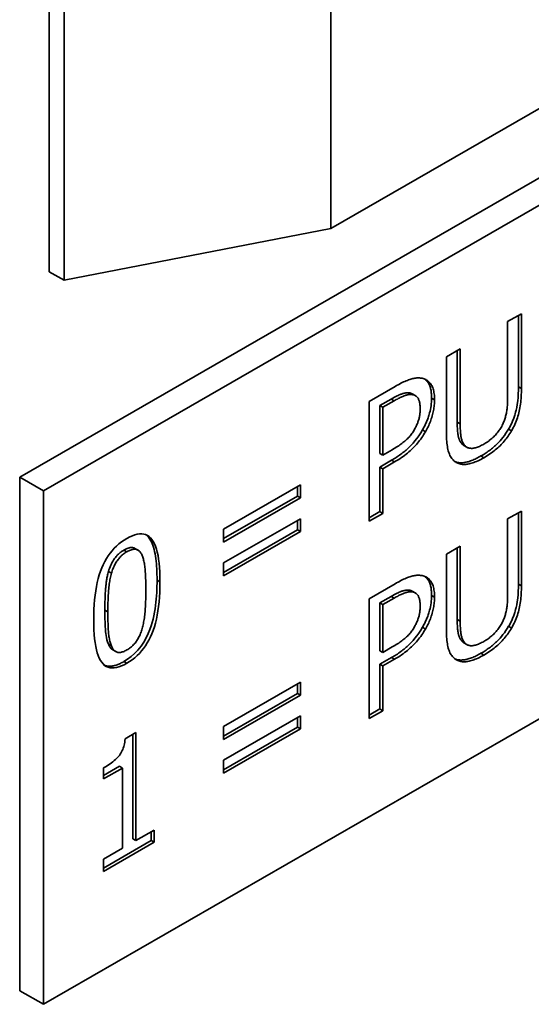
# Paper-space layout 'Sheet_1' of a CAD drawing. Extents: x 12 to 829, y 13 to 581.
# Drawn here: x 569 to 570, y 173 to 175 of the extents above; entities that cross this region are included whole.
import ezdxf

# ---------------------------------------------------------------- set-up
doc = ezdxf.new("R2010")
doc.units = 0
doc.layers.add('Visible Edges(OMA)', color=7, linetype='Continuous', lineweight=35)
doc.layers.add('Visible Tangent Edges(OMA)', color=7, linetype='Continuous', lineweight=35)

psp = doc.layouts.new('Sheet_1')

# ---------------------------------------------------------------- linework, layer by layer
at = {"layer": 'Visible Edges(OMA)'}
for p, q in [((568.9878, 174.2568), (568.9878, 178.1811)), ((569.0232, 178.1607), (569.0232, 174.2365)), ((569.6596, 174.3596), (569.6596, 177.7933)), ((571.2969, 175.3025), (569.6596, 174.3596)), ((568.9171, 173.7665), (571.4581, 175.2298)), ((568.9737, 173.7339), (571.5216, 175.2011)), ((572.5092, 174.5435), (568.9737, 172.5076)), ((569.6596, 174.3596), (569.0232, 174.2365)), ((568.9878, 174.2568), (569.0232, 174.2365)), ((570.0819, 174.1376), (570.1148, 174.1565)), ((570.1078, 174.1524), (570.1078, 173.982)), ((570.1148, 174.1565), (570.1148, 173.978)), ((570.0819, 173.9581), (570.0819, 174.1376)), ((569.9357, 174.0534), (569.9686, 174.0723)), ((569.9686, 174.0723), (569.9686, 173.8938)), ((569.9357, 173.8748), (569.9357, 174.0534)), ((569.9616, 174.0683), (569.9616, 173.8978)), ((569.751, 173.947), (569.8132, 173.9828)), ((569.8041, 173.9528), (569.7768, 173.9371)), ((569.8543, 173.9651), (569.8614, 173.961)), ((569.751, 173.6609), (569.751, 173.947)), ((569.7768, 173.9371), (569.7768, 173.823)), ((569.7768, 173.9371), (569.7839, 173.933)), ((569.8112, 173.9487), (569.7839, 173.933)), ((569.7839, 173.933), (569.7839, 173.8189)), ((570.0841, 173.8812), (570.0912, 173.8772)), ((569.9775, 173.8418), (569.9845, 173.8377)), ((569.7768, 173.823), (569.7839, 173.8189)), ((569.7839, 173.8189), (569.8064, 173.8319)), ((569.8047, 173.8066), (569.7768, 173.7905)), ((569.7768, 173.7905), (569.7768, 173.6839)), ((569.7768, 173.7905), (569.7839, 173.7865)), ((569.8118, 173.8025), (569.7839, 173.7865)), ((569.9588, 173.8016), (569.9594, 173.8013)), ((568.9171, 173.7665), (568.9737, 173.7339)), ((568.9171, 172.5401), (568.9171, 173.7665)), ((569.7839, 173.7865), (569.7839, 173.6798)), ((569.4039, 173.6421), (569.5876, 173.7478)), ((569.5805, 173.7438), (569.5805, 173.7211)), ((569.5876, 173.7478), (569.5876, 173.717)), ((568.9737, 172.5076), (568.9737, 173.7339)), ((569.5805, 173.7211), (569.4039, 173.6194)), ((569.5876, 173.717), (569.4039, 173.6112)), ((569.5805, 173.7211), (569.5876, 173.717)), ((569.7768, 173.6839), (569.751, 173.669)), ((569.7839, 173.6798), (569.751, 173.6609)), ((569.7768, 173.6839), (569.7839, 173.6798)), ((570.0819, 173.6665), (570.1148, 173.6854)), ((570.1078, 173.6813), (570.1078, 173.5109)), ((570.1148, 173.6854), (570.1148, 173.5068)), ((569.4039, 173.5614), (569.5876, 173.6671)), ((569.5805, 173.6631), (569.5805, 173.6404)), ((569.5876, 173.6671), (569.5876, 173.6363)), ((570.0819, 173.487), (570.0819, 173.6665)), ((569.4039, 173.6112), (569.4039, 173.6421)), ((569.5805, 173.6404), (569.4039, 173.5387)), ((569.5876, 173.6363), (569.4039, 173.5305)), ((569.5805, 173.6404), (569.5876, 173.6363)), ((569.9357, 173.5823), (569.9686, 173.6012)), ((569.9686, 173.6012), (569.9686, 173.4227)), ((569.1922, 173.5962), (569.1993, 173.5921)), ((569.9357, 173.4037), (569.9357, 173.5823)), ((569.9616, 173.5971), (569.9616, 173.4267)), ((569.4039, 173.5305), (569.4039, 173.5614)), ((569.751, 173.4759), (569.8132, 173.5117)), ((569.8041, 173.4817), (569.7768, 173.466)), ((569.8543, 173.494), (569.8614, 173.4899)), ((569.751, 173.1897), (569.751, 173.4759)), ((569.7768, 173.466), (569.7768, 173.3519)), ((569.7768, 173.466), (569.7839, 173.4619)), ((569.8112, 173.4776), (569.7839, 173.4619)), ((569.7839, 173.4619), (569.7839, 173.3478)), ((570.0841, 173.4101), (570.0912, 173.406)), ((569.9775, 173.3707), (569.9845, 173.3666)), ((569.1392, 173.3539), (569.1463, 173.3498)), ((569.7768, 173.3519), (569.7839, 173.3478)), ((569.7839, 173.3478), (569.8064, 173.3608)), ((569.8047, 173.3355), (569.7768, 173.3194)), ((569.7768, 173.3194), (569.7768, 173.2128)), ((569.7768, 173.3194), (569.7839, 173.3154)), ((569.8118, 173.3314), (569.7839, 173.3154)), ((569.9588, 173.3305), (569.9594, 173.3302)), ((569.7839, 173.3154), (569.7839, 173.2087)), ((569.4039, 173.1709), (569.5876, 173.2767)), ((569.5805, 173.2726), (569.5805, 173.25)), ((569.5876, 173.2767), (569.5876, 173.2459)), ((569.5805, 173.25), (569.4039, 173.1482)), ((569.5876, 173.2459), (569.4039, 173.1401)), ((569.5805, 173.25), (569.5876, 173.2459)), ((569.7768, 173.2128), (569.751, 173.1979)), ((569.7839, 173.2087), (569.751, 173.1897)), ((569.7768, 173.2128), (569.7839, 173.2087)), ((569.4039, 173.0902), (569.5876, 173.196)), ((569.5805, 173.192), (569.5805, 173.1693)), ((569.5876, 173.196), (569.5876, 173.1652)), ((569.1686, 173.1414), (569.1943, 173.1562)), ((569.1872, 173.1521), (569.1872, 172.9024)), ((569.1943, 173.1562), (569.1943, 172.8984)), ((569.4039, 173.1401), (569.4039, 173.1709)), ((569.5805, 173.1693), (569.4039, 173.0675)), ((569.5876, 173.1652), (569.4039, 173.0594)), ((569.5805, 173.1693), (569.5876, 173.1652)), ((569.4039, 173.0594), (569.4039, 173.0902)), ((569.1553, 173.0758), (569.1175, 173.054)), ((569.1175, 173.0459), (569.1175, 173.0721)), ((569.1624, 173.0718), (569.1175, 173.0459)), ((569.1553, 173.0758), (569.1624, 173.0718)), ((569.1624, 172.88), (569.1624, 173.0718)), ((569.1943, 172.8984), (569.2382, 172.9236)), ((569.2311, 172.9196), (569.2311, 172.8985)), ((569.2382, 172.9236), (569.2382, 172.8944)), ((569.2311, 172.8985), (569.1175, 172.833)), ((569.2382, 172.8944), (569.1175, 172.8249)), ((569.1872, 172.9024), (569.1943, 172.8984)), ((569.2311, 172.8985), (569.2382, 172.8944)), ((569.1175, 172.8541), (569.1624, 172.88)), ((569.1175, 172.8249), (569.1175, 172.8541)), ((568.9171, 172.5401), (568.9737, 172.5076))]:
    psp.add_line(p, q, dxfattribs=at)
at = {"layer": 'Visible Edges(OMA)', "flags": 128}
for points in [[(569.8132, 173.9828), (569.8168, 173.9849), (569.8204, 173.9868), (569.8238, 173.9887), (569.8272, 173.9904), (569.8304, 173.992), (569.8336, 173.9935), (569.8367, 173.9949), (569.8397, 173.9962), (569.8426, 173.9974), (569.8454, 173.9984), (569.8481, 173.9994), (569.8507, 174.0002), (569.8533, 174.001), (569.8558, 174.0016), (569.8582, 174.0021), (569.8606, 174.0026), (569.8629, 174.0029), (569.8652, 174.0031), (569.8675, 174.0032), (569.8697, 174.0032), (569.8718, 174.0031), (569.8739, 174.003), (569.876, 174.0027), (569.878, 174.0023)], [(569.878, 174.0023), (569.8802, 174.0017), (569.8824, 174.001), (569.8845, 174.0002), (569.8865, 173.9993), (569.8885, 173.9982), (569.8903, 173.997), (569.8921, 173.9957), (569.8938, 173.9942), (569.8954, 173.9926), (569.8969, 173.9909), (569.8983, 173.989), (569.8996, 173.987), (569.9009, 173.9849), (569.902, 173.9826), (569.9031, 173.9802), (569.904, 173.9775), (569.9048, 173.9748), (569.9055, 173.9718), (569.9061, 173.9687), (569.9066, 173.9655), (569.907, 173.9621), (569.9072, 173.9585), (569.9074, 173.9547), (569.9075, 173.9508)], [(569.8842, 174.0003), (569.8852, 173.9995), (569.8862, 173.9987), (569.8873, 173.9977), (569.8883, 173.9967), (569.8893, 173.9955), (569.8904, 173.9942), (569.8914, 173.9929), (569.8924, 173.9913), (569.8934, 173.9897), (569.8943, 173.9879), (569.8952, 173.986), (569.8961, 173.984), (569.8968, 173.9819), (569.8975, 173.9797), (569.8981, 173.9775), (569.8986, 173.9752), (569.899, 173.9728), (569.8994, 173.9704), (569.8997, 173.9679), (569.9, 173.9654), (569.9002, 173.9628), (569.9003, 173.9602), (569.9004, 173.9576), (569.9004, 173.9549)], [(570.1078, 173.982), (570.1077, 173.9738), (570.1073, 173.9654), (570.1068, 173.9568), (570.1059, 173.9482), (570.1048, 173.9398), (570.1035, 173.9326), (570.1022, 173.9264), (570.101, 173.9213), (570.0999, 173.9174), (570.0991, 173.9145), (570.0983, 173.9121), (570.0974, 173.9096), (570.0966, 173.9072), (570.0957, 173.9048), (570.0947, 173.9024), (570.0937, 173.9), (570.0926, 173.8976), (570.0916, 173.8952), (570.0904, 173.8929), (570.0892, 173.8905), (570.088, 173.8882), (570.0868, 173.8859), (570.0855, 173.8835), (570.0841, 173.8812)], [(570.1148, 173.978), (570.1148, 173.973), (570.1147, 173.9682), (570.1145, 173.9634), (570.1143, 173.9586), (570.1139, 173.954), (570.1135, 173.9495), (570.1131, 173.945), (570.1125, 173.9406), (570.1119, 173.9362), (570.1112, 173.932), (570.1105, 173.9278), (570.1096, 173.9237), (570.1087, 173.9197), (570.1077, 173.9157), (570.1065, 173.9117), (570.1053, 173.9077), (570.1039, 173.9038), (570.1024, 173.8999), (570.1008, 173.896), (570.0991, 173.8922), (570.0973, 173.8884), (570.0954, 173.8846), (570.0933, 173.8809), (570.0912, 173.8772)], [(569.8482, 173.9673), (569.8471, 173.9675), (569.8459, 173.9677), (569.8446, 173.9677), (569.8434, 173.9678), (569.8422, 173.9677), (569.8409, 173.9677), (569.8396, 173.9675), (569.8383, 173.9674), (569.837, 173.9671), (569.8357, 173.9669), (569.8343, 173.9666), (569.833, 173.9662), (569.8316, 173.9658), (569.8302, 173.9653), (569.8288, 173.9648), (569.8271, 173.9642), (569.8252, 173.9635), (569.8231, 173.9626), (569.8207, 173.9615), (569.818, 173.9602), (569.815, 173.9587), (569.8117, 173.957), (569.8081, 173.955), (569.8041, 173.9528)], [(569.8553, 173.9632), (569.854, 173.9635), (569.8526, 173.9636), (569.8512, 173.9637), (569.8498, 173.9637), (569.8483, 173.9636), (569.8468, 173.9635), (569.8453, 173.9633), (569.8437, 173.963), (569.8421, 173.9627), (569.8405, 173.9622), (569.8388, 173.9618), (569.8371, 173.9612), (569.8353, 173.9606), (569.8335, 173.9599), (569.8315, 173.9591), (569.8296, 173.9582), (569.8275, 173.9573), (569.8254, 173.9563), (569.8232, 173.9552), (569.8209, 173.9541), (569.8186, 173.9528), (569.8162, 173.9516), (569.8137, 173.9502), (569.8112, 173.9487)], [(569.8543, 173.9651), (569.8541, 173.9652), (569.8539, 173.9654), (569.8536, 173.9655), (569.8534, 173.9656), (569.8531, 173.9657), (569.8529, 173.9658), (569.8527, 173.9659), (569.8524, 173.966), (569.8522, 173.9662), (569.8519, 173.9663), (569.8517, 173.9664), (569.8514, 173.9664), (569.8512, 173.9665), (569.8509, 173.9666), (569.8506, 173.9667), (569.8504, 173.9668), (569.8501, 173.9669), (569.8499, 173.9669), (569.8496, 173.967), (569.8493, 173.9671), (569.8491, 173.9671), (569.8488, 173.9672), (569.8485, 173.9673), (569.8482, 173.9673)], [(569.8732, 173.9299), (569.8731, 173.9324), (569.873, 173.9347), (569.8729, 173.9369), (569.8727, 173.9391), (569.8724, 173.9412), (569.8721, 173.9431), (569.8717, 173.945), (569.8712, 173.9468), (569.8707, 173.9485), (569.8701, 173.9502), (569.8695, 173.9517), (569.8688, 173.9531), (569.868, 173.9545), (569.8672, 173.9557), (569.8663, 173.9569), (569.8653, 173.958), (569.8643, 173.9589), (569.8632, 173.9598), (569.862, 173.9606), (569.8608, 173.9613), (569.8595, 173.962), (569.8582, 173.9625), (569.8568, 173.9629), (569.8553, 173.9632)], [(569.9004, 173.9549), (569.9003, 173.9505), (569.9001, 173.9461), (569.8997, 173.9415), (569.8991, 173.9369), (569.8984, 173.9322), (569.8975, 173.9278), (569.8966, 173.9236), (569.8956, 173.9198), (569.8947, 173.9164), (569.8938, 173.9134), (569.893, 173.9108), (569.8921, 173.9083), (569.8913, 173.9058), (569.8903, 173.9033), (569.8894, 173.9008), (569.8884, 173.8983), (569.8873, 173.8959), (569.8862, 173.8934), (569.8851, 173.891), (569.8839, 173.8885), (569.8827, 173.8861), (569.8814, 173.8837), (569.8801, 173.8813), (569.8787, 173.8789)], [(570.0713, 173.8952), (570.0723, 173.8976), (570.0733, 173.9), (570.0742, 173.9024), (570.075, 173.9048), (570.0758, 173.9073), (570.0765, 173.9097), (570.0772, 173.9121), (570.0778, 173.9145), (570.0784, 173.917), (570.0789, 173.9194), (570.0793, 173.9218), (570.0797, 173.9243), (570.0801, 173.9267), (570.0804, 173.9292), (570.0807, 173.9318), (570.081, 173.9345), (570.0812, 173.9372), (570.0814, 173.94), (570.0816, 173.9429), (570.0817, 173.9458), (570.0818, 173.9488), (570.0819, 173.9518), (570.0819, 173.9549), (570.0819, 173.9581)], [(569.8591, 173.8794), (569.8603, 173.8815), (569.8615, 173.8837), (569.8626, 173.8858), (569.8636, 173.8879), (569.8646, 173.89), (569.8655, 173.892), (569.8664, 173.8941), (569.8672, 173.8962), (569.8679, 173.8982), (569.8686, 173.9002), (569.8693, 173.9023), (569.8699, 173.9043), (569.8704, 173.9063), (569.8709, 173.9083), (569.8713, 173.9104), (569.8717, 173.9124), (569.872, 173.9145), (569.8723, 173.9167), (569.8726, 173.9188), (569.8728, 173.921), (569.873, 173.9232), (569.8731, 173.9254), (569.8731, 173.9277), (569.8732, 173.9299)], [(569.9075, 173.9508), (569.9074, 173.9477), (569.9073, 173.9446), (569.9071, 173.9415), (569.9068, 173.9383), (569.9065, 173.9351), (569.906, 173.9319), (569.9055, 173.9287), (569.9049, 173.9255), (569.9042, 173.9222), (569.9035, 173.9189), (569.9027, 173.9156), (569.9017, 173.9123), (569.9008, 173.909), (569.8997, 173.9057), (569.8986, 173.9025), (569.8974, 173.8993), (569.8962, 173.8961), (569.8949, 173.8929), (569.8935, 173.8898), (569.8921, 173.8868), (569.8906, 173.8837), (569.8891, 173.8807), (569.8875, 173.8778), (569.8858, 173.8748)], [(569.9616, 173.8978), (569.9616, 173.8921), (569.9617, 173.8869), (569.9619, 173.8824), (569.9622, 173.8784), (569.9625, 173.8749), (569.9628, 173.8718), (569.9632, 173.8693), (569.9635, 173.8671), (569.9638, 173.8653), (569.9642, 173.8637), (569.9645, 173.8622), (569.9649, 173.8608), (569.9653, 173.8594), (569.9657, 173.858), (569.9662, 173.8566), (569.9667, 173.8553), (569.9673, 173.8541), (569.9679, 173.8528), (569.9685, 173.8516), (569.9692, 173.8505), (569.9699, 173.8493), (569.9706, 173.8483), (569.9714, 173.8472), (569.9722, 173.8462)], [(569.9686, 173.8938), (569.9686, 173.8905), (569.9687, 173.8873), (569.9688, 173.8843), (569.9689, 173.8813), (569.969, 173.8785), (569.9692, 173.8758), (569.9694, 173.8732), (569.9696, 173.8706), (569.9699, 173.8682), (569.9702, 173.8659), (569.9705, 173.8637), (569.9708, 173.8617), (569.9712, 173.8597), (569.9717, 173.8577), (569.9722, 173.8559), (569.9728, 173.8541), (569.9734, 173.8523), (569.974, 173.8507), (569.9748, 173.8491), (569.9756, 173.8476), (569.9764, 173.8461), (569.9773, 173.8447), (569.9783, 173.8434), (569.9793, 173.8422)], [(570.0841, 173.8812), (570.081, 173.876), (570.0777, 173.871), (570.0742, 173.8661), (570.0706, 173.8613), (570.0671, 173.8569), (570.0638, 173.8531), (570.0608, 173.8497), (570.0581, 173.8469), (570.0556, 173.8445), (570.0533, 173.8422), (570.0509, 173.84), (570.0484, 173.8379), (570.0459, 173.8358), (570.0434, 173.8338), (570.0409, 173.8319), (570.0384, 173.83), (570.0358, 173.8281), (570.0333, 173.8263), (570.0307, 173.8246), (570.0282, 173.8229), (570.0256, 173.8213), (570.0231, 173.8198), (570.0206, 173.8182), (570.0181, 173.8168)], [(570.0252, 173.8452), (570.0277, 173.8467), (570.0302, 173.8483), (570.0327, 173.8499), (570.0351, 173.8516), (570.0375, 173.8533), (570.0398, 173.8551), (570.042, 173.8569), (570.0443, 173.8588), (570.0464, 173.8607), (570.0486, 173.8627), (570.0506, 173.8648), (570.0527, 173.8669), (570.0546, 173.8691), (570.0565, 173.8713), (570.0583, 173.8735), (570.0601, 173.8758), (570.0618, 173.8781), (570.0633, 173.8804), (570.0649, 173.8828), (570.0663, 173.8852), (570.0677, 173.8876), (570.069, 173.8901), (570.0702, 173.8926), (570.0713, 173.8952)], [(569.8787, 173.8789), (569.8745, 173.872), (569.87, 173.8652), (569.8653, 173.8587), (569.8606, 173.8527), (569.8563, 173.8477), (569.8525, 173.8435), (569.8495, 173.8403), (569.8471, 173.8379), (569.8447, 173.8356), (569.8422, 173.8334), (569.8398, 173.8311), (569.8372, 173.829), (569.8347, 173.8269), (569.8321, 173.8248), (569.8294, 173.8228), (569.8268, 173.8208), (569.8241, 173.8189), (569.8213, 173.817), (569.8186, 173.8152), (569.8159, 173.8134), (569.8131, 173.8116), (569.8103, 173.8099), (569.8075, 173.8082), (569.8047, 173.8066)], [(569.8064, 173.8319), (569.8097, 173.8338), (569.8129, 173.8357), (569.8159, 173.8376), (569.8189, 173.8395), (569.8218, 173.8414), (569.8245, 173.8432), (569.8272, 173.8451), (569.8297, 173.8469), (569.8321, 173.8488), (569.8344, 173.8506), (569.8367, 173.8524), (569.8388, 173.8542), (569.8408, 173.8561), (569.8428, 173.8579), (569.8447, 173.8599), (569.8465, 173.8618), (569.8483, 173.8639), (569.85, 173.8659), (569.8517, 173.8681), (569.8533, 173.8702), (569.8548, 173.8725), (569.8563, 173.8747), (569.8578, 173.877), (569.8591, 173.8794)], [(569.8858, 173.8748), (569.8836, 173.8712), (569.8814, 173.8676), (569.8791, 173.8641), (569.8767, 173.8607), (569.8743, 173.8573), (569.8718, 173.8539), (569.8693, 173.8507), (569.8667, 173.8475), (569.864, 173.8443), (569.8613, 173.8413), (569.8585, 173.8383), (569.8556, 173.8353), (569.8527, 173.8324), (569.8496, 173.8295), (569.8464, 173.8267), (569.843, 173.8239), (569.8396, 173.8211), (569.836, 173.8183), (569.8323, 173.8156), (569.8284, 173.8129), (569.8245, 173.8103), (569.8204, 173.8077), (569.8161, 173.8051), (569.8118, 173.8025)], [(569.9594, 173.8013), (569.9573, 173.8026), (569.9553, 173.804), (569.9534, 173.8056), (569.9516, 173.8073), (569.9499, 173.8092), (569.9483, 173.8112), (569.9468, 173.8134), (569.9455, 173.8157), (569.9442, 173.8182), (569.943, 173.8208), (569.942, 173.8235), (569.9411, 173.8264), (569.9402, 173.8295), (569.9394, 173.8327), (569.9387, 173.8361), (569.9381, 173.8397), (569.9375, 173.8435), (569.9371, 173.8474), (569.9367, 173.8515), (569.9363, 173.8559), (569.9361, 173.8603), (569.9359, 173.865), (569.9358, 173.8698), (569.9357, 173.8748)], [(570.0912, 173.8772), (570.0892, 173.8738), (570.0871, 173.8705), (570.085, 173.8673), (570.0829, 173.8642), (570.0806, 173.8611), (570.0784, 173.8581), (570.0761, 173.8551), (570.0737, 173.8523), (570.0713, 173.8494), (570.0688, 173.8467), (570.0663, 173.844), (570.0637, 173.8414), (570.061, 173.8388), (570.0583, 173.8363), (570.0554, 173.8338), (570.0525, 173.8313), (570.0494, 173.8289), (570.0462, 173.8265), (570.043, 173.8241), (570.0396, 173.8218), (570.0362, 173.8195), (570.0326, 173.8172), (570.0289, 173.8149), (570.0252, 173.8127)], [(569.9722, 173.8462), (569.9724, 173.846), (569.9726, 173.8458), (569.9728, 173.8456), (569.973, 173.8453), (569.9732, 173.8451), (569.9734, 173.8449), (569.9736, 173.8447), (569.9738, 173.8445), (569.974, 173.8443), (569.9742, 173.8441), (569.9745, 173.8439), (569.9747, 173.8437), (569.9749, 173.8436), (569.9751, 173.8434), (569.9753, 173.8432), (569.9756, 173.843), (569.9758, 173.8429), (569.976, 173.8427), (569.9763, 173.8425), (569.9765, 173.8424), (569.9767, 173.8422), (569.977, 173.8421), (569.9772, 173.8419), (569.9775, 173.8418)], [(569.9793, 173.8422), (569.9804, 173.8409), (569.9816, 173.8398), (569.9829, 173.8388), (569.9842, 173.8379), (569.9856, 173.8371), (569.9871, 173.8365), (569.9886, 173.836), (569.9902, 173.8355), (569.9919, 173.8352), (569.9936, 173.8351), (569.9954, 173.835), (569.9973, 173.835), (569.9993, 173.8352), (570.0013, 173.8355), (570.0033, 173.8359), (570.0055, 173.8365), (570.0077, 173.8371), (570.01, 173.8379), (570.0124, 173.8388), (570.0148, 173.8398), (570.0173, 173.841), (570.0198, 173.8423), (570.0225, 173.8437), (570.0252, 173.8452)], [(570.0181, 173.8168), (570.0153, 173.8152), (570.0125, 173.8137), (570.0097, 173.8122), (570.0069, 173.8108), (570.0041, 173.8095), (570.0013, 173.8082), (569.9986, 173.807), (569.9958, 173.8059), (569.993, 173.8049), (569.9903, 173.804), (569.9876, 173.8032), (569.9849, 173.8025), (569.9823, 173.8019), (569.9796, 173.8014), (569.977, 173.801), (569.9745, 173.8008), (569.9719, 173.8007), (569.9695, 173.8007), (569.967, 173.8008), (569.9647, 173.8011), (569.9624, 173.8015), (569.9601, 173.8021), (569.958, 173.8028), (569.9558, 173.8036)], [(570.0252, 173.8127), (570.0216, 173.8107), (570.0181, 173.8088), (570.0146, 173.807), (570.0112, 173.8054), (570.0079, 173.8039), (570.0047, 173.8026), (570.0016, 173.8014), (569.9985, 173.8003), (569.9956, 173.7994), (569.9927, 173.7986), (569.9898, 173.7979), (569.9871, 173.7974), (569.9844, 173.797), (569.9818, 173.7967), (569.9793, 173.7966), (569.9768, 173.7966), (569.9744, 173.7967), (569.972, 173.797), (569.9698, 173.7974), (569.9676, 173.7979), (569.9654, 173.7985), (569.9633, 173.7993), (569.9613, 173.8002), (569.9594, 173.8013)], [(569.173, 173.62), (569.1797, 173.6235), (569.186, 173.6264), (569.192, 173.6286), (569.1978, 173.6301), (569.2032, 173.6309), (569.2083, 173.631), (569.2132, 173.6305), (569.2177, 173.6292), (569.222, 173.6273), (569.2259, 173.6246), (569.2295, 173.6213), (569.2329, 173.6173), (569.2359, 173.6126), (569.2387, 173.6073), (569.2413, 173.6013), (569.2435, 173.5946), (569.2455, 173.5872), (569.2473, 173.5791), (569.2487, 173.5704), (569.2499, 173.561), (569.2508, 173.5509), (569.2515, 173.5401), (569.2519, 173.5287), (569.252, 173.5166)], [(569.2187, 173.6289), (569.22, 173.6278), (569.2214, 173.6265), (569.2229, 173.6249), (569.2245, 173.6231), (569.2262, 173.6209), (569.2279, 173.6183), (569.2297, 173.6153), (569.2314, 173.6119), (569.2331, 173.608), (569.2348, 173.6036), (569.2364, 173.5989), (569.2378, 173.5939), (569.2391, 173.5886), (569.2402, 173.5832), (569.2412, 173.5776), (569.242, 173.5717), (569.2428, 173.5657), (569.2434, 173.5596), (569.2439, 173.5534), (569.2443, 173.547), (569.2446, 173.5405), (569.2448, 173.534), (569.2449, 173.5273), (569.245, 173.5207)], [(569.0938, 173.4252), (569.0939, 173.4379), (569.0943, 173.4502), (569.095, 173.4621), (569.096, 173.4735), (569.0972, 173.4845), (569.0986, 173.4951), (569.1004, 173.5052), (569.1024, 173.515), (569.1047, 173.5243), (569.1072, 173.5332), (569.1101, 173.5416), (569.1132, 173.5497), (569.1165, 173.5573), (569.1202, 173.5647), (569.1242, 173.5717), (569.1284, 173.5783), (569.133, 173.5847), (569.1378, 173.5907), (569.1429, 173.5964), (569.1484, 173.6018), (569.1541, 173.6068), (569.1601, 173.6115), (569.1664, 173.6159), (569.173, 173.62)], [(569.166, 173.5923), (569.1645, 173.5914), (569.163, 173.5905), (569.1615, 173.5895), (569.16, 173.5885), (569.1586, 173.5874), (569.1571, 173.5863), (569.1557, 173.5851), (569.1542, 173.5839), (569.1528, 173.5826), (569.1514, 173.5813), (569.15, 173.5799), (569.1487, 173.5784), (569.1472, 173.5768), (569.1455, 173.5748), (569.1438, 173.5724), (569.1419, 173.5697), (569.14, 173.5667), (569.138, 173.5632), (569.1361, 173.5595), (569.1344, 173.5559), (569.1329, 173.5521), (569.1315, 173.5484), (569.1302, 173.5446), (569.129, 173.5409)], [(569.173, 173.5882), (569.1707, 173.5868), (569.1685, 173.5854), (569.1664, 173.5839), (569.1643, 173.5824), (569.1623, 173.5807), (569.1604, 173.579), (569.1585, 173.5773), (569.1568, 173.5755), (569.155, 173.5736), (569.1534, 173.5716), (569.1518, 173.5696), (569.1503, 173.5675), (569.1488, 173.5654), (569.1474, 173.5632), (569.146, 173.5609), (569.1447, 173.5585), (569.1435, 173.556), (569.1423, 173.5535), (569.1411, 173.5509), (569.14, 173.5482), (569.139, 173.5455), (569.138, 173.5427), (569.137, 173.5398), (569.1361, 173.5368)], [(569.1922, 173.5962), (569.1909, 173.5968), (569.1896, 173.5974), (569.1883, 173.5978), (569.1871, 173.598), (569.1859, 173.5982), (569.1847, 173.5983), (569.1836, 173.5983), (569.1825, 173.5983), (569.1815, 173.5982), (569.1805, 173.598), (569.1795, 173.5978), (569.1785, 173.5976), (569.1775, 173.5973), (569.1765, 173.597), (569.1754, 173.5967), (569.1744, 173.5963), (569.1734, 173.5959), (569.1723, 173.5955), (569.1712, 173.595), (569.1702, 173.5945), (569.1691, 173.594), (569.1681, 173.5934), (569.167, 173.5929), (569.166, 173.5923)], [(569.2093, 173.5794), (569.2085, 173.5813), (569.2075, 173.5831), (569.2066, 173.5847), (569.2056, 173.5862), (569.2045, 173.5876), (569.2034, 173.5888), (569.2022, 173.59), (569.201, 173.591), (569.1997, 173.5918), (569.1984, 173.5926), (569.197, 173.5932), (569.1956, 173.5936), (569.1941, 173.594), (569.1925, 173.5942), (569.1909, 173.5942), (569.1892, 173.5942), (569.1874, 173.5939), (569.1856, 173.5935), (569.1837, 173.593), (569.1817, 173.5923), (569.1796, 173.5915), (569.1775, 173.5906), (569.1753, 173.5894), (569.173, 173.5882)], [(569.2183, 173.4972), (569.2183, 173.502), (569.2183, 173.5068), (569.2182, 173.5114), (569.2181, 173.5158), (569.218, 173.5202), (569.2178, 173.5244), (569.2177, 173.5285), (569.2175, 173.5325), (569.2172, 173.5363), (569.217, 173.5401), (569.2167, 173.5437), (569.2163, 173.5472), (569.216, 173.5505), (569.2156, 173.5538), (569.2152, 173.5569), (569.2147, 173.5599), (569.2141, 173.5627), (569.2136, 173.5655), (569.213, 173.5681), (569.2123, 173.5706), (569.2116, 173.573), (569.2109, 173.5753), (569.2101, 173.5774), (569.2093, 173.5794)], [(569.129, 173.5409), (569.1283, 173.5383), (569.1277, 173.5358), (569.1271, 173.5332), (569.1265, 173.5306), (569.126, 173.5281), (569.1255, 173.5255), (569.125, 173.5229), (569.1246, 173.5203), (569.1242, 173.5178), (569.1238, 173.5152), (569.1235, 173.5127), (569.1232, 173.5102), (569.1229, 173.5077), (569.1227, 173.5052), (569.1225, 173.5028), (569.1223, 173.5004), (569.122, 173.4977), (569.1218, 173.4939), (569.1215, 173.489), (569.1212, 173.4831), (569.1209, 173.4761), (569.1206, 173.468), (569.1205, 173.4589), (569.1204, 173.4487)], [(569.1361, 173.5368), (569.1353, 173.5338), (569.1345, 173.5308), (569.1338, 173.5277), (569.1331, 173.5245), (569.1325, 173.5212), (569.1319, 173.5178), (569.1314, 173.5144), (569.1309, 173.5109), (569.1304, 173.5073), (569.13, 173.5036), (569.1296, 173.4998), (569.1293, 173.496), (569.129, 173.4921), (569.1287, 173.4881), (569.1285, 173.4841), (569.1283, 173.4799), (569.1281, 173.4758), (569.1279, 173.4715), (569.1278, 173.4672), (569.1277, 173.4628), (569.1276, 173.4584), (569.1275, 173.4539), (569.1275, 173.4493), (569.1275, 173.4446)], [(569.8132, 173.5117), (569.8168, 173.5138), (569.8204, 173.5157), (569.8238, 173.5175), (569.8272, 173.5193), (569.8304, 173.5209), (569.8336, 173.5224), (569.8367, 173.5238), (569.8397, 173.5251), (569.8426, 173.5263), (569.8454, 173.5273), (569.8481, 173.5283), (569.8507, 173.5291), (569.8533, 173.5298), (569.8558, 173.5305), (569.8582, 173.531), (569.8606, 173.5314), (569.8629, 173.5318), (569.8652, 173.532), (569.8675, 173.5321), (569.8697, 173.5321), (569.8718, 173.532), (569.8739, 173.5318), (569.876, 173.5315), (569.878, 173.5311)], [(569.878, 173.5311), (569.8802, 173.5306), (569.8824, 173.5299), (569.8845, 173.5291), (569.8865, 173.5281), (569.8885, 173.5271), (569.8903, 173.5259), (569.8921, 173.5245), (569.8938, 173.5231), (569.8954, 173.5215), (569.8969, 173.5197), (569.8983, 173.5179), (569.8996, 173.5159), (569.9009, 173.5138), (569.902, 173.5115), (569.9031, 173.509), (569.904, 173.5064), (569.9048, 173.5036), (569.9055, 173.5007), (569.9061, 173.4976), (569.9066, 173.4943), (569.907, 173.4909), (569.9072, 173.4874), (569.9074, 173.4836), (569.9075, 173.4797)], [(569.8842, 173.5292), (569.8852, 173.5284), (569.8862, 173.5276), (569.8873, 173.5266), (569.8883, 173.5255), (569.8893, 173.5244), (569.8904, 173.5231), (569.8914, 173.5217), (569.8924, 173.5202), (569.8934, 173.5186), (569.8943, 173.5168), (569.8952, 173.5149), (569.8961, 173.5129), (569.8968, 173.5108), (569.8975, 173.5086), (569.8981, 173.5064), (569.8986, 173.5041), (569.899, 173.5017), (569.8994, 173.4993), (569.8997, 173.4968), (569.9, 173.4943), (569.9002, 173.4917), (569.9003, 173.4891), (569.9004, 173.4865), (569.9004, 173.4838)], [(569.245, 173.5207), (569.2449, 173.5133), (569.2448, 173.5059), (569.2445, 173.4983), (569.2442, 173.4906), (569.2437, 173.4829), (569.2431, 173.4751), (569.2423, 173.4674), (569.2413, 173.4596), (569.2402, 173.4517), (569.2389, 173.4437), (569.2373, 173.4355), (569.2354, 173.4273), (569.2333, 173.4191), (569.2309, 173.4109), (569.2279, 173.4024), (569.2241, 173.393), (569.2193, 173.3828), (569.2134, 173.3724), (569.2067, 173.3625), (569.1994, 173.3533), (569.1914, 173.345), (569.1831, 173.3378), (569.1746, 173.3315), (569.166, 173.3261)], [(569.252, 173.5166), (569.2519, 173.504), (569.2515, 173.4918), (569.2508, 173.48), (569.2499, 173.4686), (569.2487, 173.4576), (569.2472, 173.4471), (569.2455, 173.4369), (569.2434, 173.4272), (569.2412, 173.4179), (569.2386, 173.409), (569.2358, 173.4005), (569.2327, 173.3924), (569.2293, 173.3847), (569.2257, 173.3773), (569.2217, 173.3703), (569.2175, 173.3636), (569.2129, 173.3572), (569.2081, 173.3512), (569.203, 173.3455), (569.1976, 173.3401), (569.1919, 173.3351), (569.1859, 173.3304), (569.1796, 173.326), (569.173, 173.322)], [(570.1078, 173.5109), (570.1077, 173.5027), (570.1073, 173.4942), (570.1068, 173.4857), (570.1059, 173.477), (570.1048, 173.4687), (570.1035, 173.4614), (570.1022, 173.4553), (570.101, 173.4502), (570.0999, 173.4462), (570.0991, 173.4434), (570.0983, 173.4409), (570.0974, 173.4385), (570.0966, 173.4361), (570.0957, 173.4337), (570.0947, 173.4313), (570.0937, 173.4289), (570.0926, 173.4265), (570.0916, 173.4241), (570.0904, 173.4218), (570.0892, 173.4194), (570.088, 173.4171), (570.0868, 173.4147), (570.0855, 173.4124), (570.0841, 173.4101)], [(570.1148, 173.5068), (570.1148, 173.5019), (570.1147, 173.497), (570.1145, 173.4922), (570.1143, 173.4875), (570.1139, 173.4829), (570.1135, 173.4783), (570.1131, 173.4738), (570.1125, 173.4694), (570.1119, 173.4651), (570.1112, 173.4609), (570.1105, 173.4567), (570.1096, 173.4526), (570.1087, 173.4486), (570.1077, 173.4445), (570.1065, 173.4406), (570.1053, 173.4366), (570.1039, 173.4327), (570.1024, 173.4288), (570.1008, 173.4249), (570.0991, 173.4211), (570.0973, 173.4173), (570.0954, 173.4135), (570.0933, 173.4097), (570.0912, 173.406)], [(569.2095, 173.4049), (569.2103, 173.4078), (569.211, 173.4107), (569.2118, 173.4138), (569.2124, 173.4169), (569.213, 173.4201), (569.2136, 173.4233), (569.2142, 173.4267), (569.2147, 173.4302), (569.2152, 173.4337), (569.2156, 173.4373), (569.216, 173.441), (569.2163, 173.4448), (569.2167, 173.4487), (569.217, 173.4526), (569.2172, 173.4567), (569.2175, 173.4608), (569.2177, 173.465), (569.2178, 173.4694), (569.218, 173.4738), (569.2181, 173.4783), (569.2182, 173.4829), (569.2183, 173.4876), (569.2183, 173.4923), (569.2183, 173.4972)], [(569.8482, 173.4962), (569.8471, 173.4964), (569.8459, 173.4965), (569.8446, 173.4966), (569.8434, 173.4966), (569.8422, 173.4966), (569.8409, 173.4965), (569.8396, 173.4964), (569.8383, 173.4962), (569.837, 173.496), (569.8357, 173.4958), (569.8343, 173.4954), (569.833, 173.4951), (569.8316, 173.4947), (569.8302, 173.4942), (569.8288, 173.4937), (569.8271, 173.4931), (569.8252, 173.4923), (569.8231, 173.4914), (569.8207, 173.4904), (569.818, 173.4891), (569.815, 173.4876), (569.8117, 173.4859), (569.8081, 173.4839), (569.8041, 173.4817)], [(569.8553, 173.4921), (569.854, 173.4923), (569.8526, 173.4925), (569.8512, 173.4926), (569.8498, 173.4926), (569.8483, 173.4925), (569.8468, 173.4924), (569.8453, 173.4922), (569.8437, 173.4919), (569.8421, 173.4915), (569.8405, 173.4911), (569.8388, 173.4906), (569.8371, 173.4901), (569.8353, 173.4894), (569.8335, 173.4887), (569.8315, 173.488), (569.8296, 173.4871), (569.8275, 173.4862), (569.8254, 173.4852), (569.8232, 173.4841), (569.8209, 173.4829), (569.8186, 173.4817), (569.8162, 173.4804), (569.8137, 173.4791), (569.8112, 173.4776)], [(569.8543, 173.494), (569.8541, 173.4941), (569.8539, 173.4942), (569.8536, 173.4944), (569.8534, 173.4945), (569.8531, 173.4946), (569.8529, 173.4947), (569.8527, 173.4948), (569.8524, 173.4949), (569.8522, 173.495), (569.8519, 173.4951), (569.8517, 173.4952), (569.8514, 173.4953), (569.8512, 173.4954), (569.8509, 173.4955), (569.8506, 173.4956), (569.8504, 173.4957), (569.8501, 173.4957), (569.8499, 173.4958), (569.8496, 173.4959), (569.8493, 173.496), (569.8491, 173.496), (569.8488, 173.4961), (569.8485, 173.4961), (569.8482, 173.4962)], [(569.8732, 173.4588), (569.8731, 173.4612), (569.873, 173.4636), (569.8729, 173.4658), (569.8727, 173.468), (569.8724, 173.47), (569.8721, 173.472), (569.8717, 173.4739), (569.8712, 173.4757), (569.8707, 173.4774), (569.8701, 173.479), (569.8695, 173.4806), (569.8688, 173.482), (569.868, 173.4833), (569.8672, 173.4846), (569.8663, 173.4858), (569.8653, 173.4868), (569.8643, 173.4878), (569.8632, 173.4887), (569.862, 173.4895), (569.8608, 173.4902), (569.8595, 173.4908), (569.8582, 173.4913), (569.8568, 173.4918), (569.8553, 173.4921)], [(569.9004, 173.4838), (569.9003, 173.4794), (569.9001, 173.4749), (569.8997, 173.4704), (569.8991, 173.4658), (569.8984, 173.4611), (569.8975, 173.4566), (569.8966, 173.4525), (569.8956, 173.4487), (569.8947, 173.4453), (569.8938, 173.4423), (569.893, 173.4397), (569.8921, 173.4372), (569.8913, 173.4347), (569.8903, 173.4322), (569.8894, 173.4297), (569.8884, 173.4272), (569.8873, 173.4247), (569.8862, 173.4223), (569.8851, 173.4198), (569.8839, 173.4174), (569.8827, 173.415), (569.8814, 173.4126), (569.8801, 173.4102), (569.8787, 173.4078)], [(570.0713, 173.424), (570.0723, 173.4265), (570.0733, 173.4289), (570.0742, 173.4313), (570.075, 173.4337), (570.0758, 173.4361), (570.0765, 173.4386), (570.0772, 173.441), (570.0778, 173.4434), (570.0784, 173.4458), (570.0789, 173.4483), (570.0793, 173.4507), (570.0797, 173.4531), (570.0801, 173.4556), (570.0804, 173.4581), (570.0807, 173.4607), (570.081, 173.4634), (570.0812, 173.4661), (570.0814, 173.4689), (570.0816, 173.4717), (570.0817, 173.4747), (570.0818, 173.4776), (570.0819, 173.4807), (570.0819, 173.4838), (570.0819, 173.487)], [(569.8591, 173.4083), (569.8603, 173.4104), (569.8615, 173.4125), (569.8626, 173.4147), (569.8636, 173.4168), (569.8646, 173.4188), (569.8655, 173.4209), (569.8664, 173.423), (569.8672, 173.425), (569.8679, 173.4271), (569.8686, 173.4291), (569.8693, 173.4311), (569.8699, 173.4331), (569.8704, 173.4351), (569.8709, 173.4372), (569.8713, 173.4392), (569.8717, 173.4413), (569.872, 173.4434), (569.8723, 173.4455), (569.8726, 173.4477), (569.8728, 173.4499), (569.873, 173.4521), (569.8731, 173.4543), (569.8731, 173.4565), (569.8732, 173.4588)], [(569.9075, 173.4797), (569.9074, 173.4766), (569.9073, 173.4735), (569.9071, 173.4703), (569.9068, 173.4672), (569.9065, 173.464), (569.906, 173.4608), (569.9055, 173.4576), (569.9049, 173.4543), (569.9042, 173.4511), (569.9035, 173.4478), (569.9027, 173.4445), (569.9017, 173.4412), (569.9008, 173.4379), (569.8997, 173.4346), (569.8986, 173.4313), (569.8974, 173.4281), (569.8962, 173.425), (569.8949, 173.4218), (569.8935, 173.4187), (569.8921, 173.4156), (569.8906, 173.4126), (569.8891, 173.4096), (569.8875, 173.4066), (569.8858, 173.4037)], [(569.1204, 173.4487), (569.1204, 173.4459), (569.1204, 173.4431), (569.1205, 173.4402), (569.1205, 173.4373), (569.1205, 173.4343), (569.1206, 173.4314), (569.1206, 173.4284), (569.1207, 173.4255), (569.1208, 173.4225), (569.1209, 173.4196), (569.121, 173.4166), (569.1211, 173.4137), (569.1213, 173.4108), (569.1214, 173.408), (569.1216, 173.4052), (569.1218, 173.4024), (569.122, 173.3997), (569.1223, 173.3967), (569.1227, 173.3929), (569.1233, 173.3884), (569.1242, 173.3835), (569.1253, 173.3782), (569.1269, 173.3727), (569.1288, 173.3673)], [(569.1275, 173.4446), (569.1275, 173.4397), (569.1275, 173.4349), (569.1276, 173.4303), (569.1277, 173.4258), (569.1278, 173.4214), (569.1279, 173.4172), (569.128, 173.4132), (569.1282, 173.4093), (569.1284, 173.4056), (569.1286, 173.402), (569.1288, 173.3985), (569.1291, 173.3952), (569.1294, 173.3921), (569.1297, 173.389), (569.1301, 173.386), (569.1306, 173.3831), (569.1311, 173.3803), (569.1316, 173.3776), (569.1322, 173.375), (569.1328, 173.3725), (569.1335, 173.37), (569.1343, 173.3677), (569.1351, 173.3654), (569.1359, 173.3632)], [(569.173, 173.322), (569.1664, 173.3184), (569.16, 173.3155), (569.1539, 173.3133), (569.1482, 173.3118), (569.1427, 173.3109), (569.1375, 173.3108), (569.1327, 173.3113), (569.1281, 173.3125), (569.1239, 173.3144), (569.1199, 173.3169), (569.1163, 173.3202), (569.113, 173.3242), (569.1099, 173.3288), (569.1071, 173.3341), (569.1046, 173.3401), (569.1023, 173.3468), (569.1003, 173.3542), (569.0986, 173.3623), (569.0971, 173.3711), (569.0959, 173.3805), (569.095, 173.3907), (569.0943, 173.4015), (569.0939, 173.413), (569.0938, 173.4252)], [(569.9616, 173.4267), (569.9616, 173.421), (569.9617, 173.4158), (569.9619, 173.4113), (569.9622, 173.4072), (569.9625, 173.4037), (569.9628, 173.4007), (569.9632, 173.3981), (569.9635, 173.396), (569.9638, 173.3942), (569.9642, 173.3926), (569.9645, 173.3911), (569.9649, 173.3897), (569.9653, 173.3882), (569.9657, 173.3869), (569.9662, 173.3855), (569.9667, 173.3842), (569.9673, 173.3829), (569.9679, 173.3817), (569.9685, 173.3805), (569.9692, 173.3793), (569.9699, 173.3782), (569.9706, 173.3771), (569.9714, 173.3761), (569.9722, 173.3751)], [(569.9686, 173.4227), (569.9686, 173.4194), (569.9687, 173.4162), (569.9688, 173.4132), (569.9689, 173.4102), (569.969, 173.4074), (569.9692, 173.4046), (569.9694, 173.402), (569.9696, 173.3995), (569.9699, 173.3971), (569.9702, 173.3948), (569.9705, 173.3926), (569.9708, 173.3905), (569.9712, 173.3885), (569.9717, 173.3866), (569.9722, 173.3847), (569.9728, 173.383), (569.9734, 173.3812), (569.974, 173.3796), (569.9748, 173.378), (569.9756, 173.3765), (569.9764, 173.375), (569.9773, 173.3736), (569.9783, 173.3723), (569.9793, 173.371)], [(570.0252, 173.3741), (570.0277, 173.3756), (570.0302, 173.3771), (570.0327, 173.3788), (570.0351, 173.3804), (570.0375, 173.3822), (570.0398, 173.3839), (570.042, 173.3858), (570.0443, 173.3877), (570.0464, 173.3896), (570.0486, 173.3916), (570.0506, 173.3937), (570.0527, 173.3958), (570.0546, 173.398), (570.0565, 173.4001), (570.0583, 173.4024), (570.0601, 173.4046), (570.0618, 173.4069), (570.0633, 173.4093), (570.0649, 173.4117), (570.0663, 173.4141), (570.0677, 173.4165), (570.069, 173.419), (570.0702, 173.4215), (570.0713, 173.424)], [(569.173, 173.3538), (569.1753, 173.3551), (569.1774, 173.3565), (569.1795, 173.358), (569.1816, 173.3595), (569.1836, 173.3611), (569.1855, 173.3628), (569.1873, 173.3646), (569.1891, 173.3664), (569.1908, 173.3683), (569.1925, 173.3702), (569.1941, 173.3722), (569.1956, 173.3743), (569.197, 173.3764), (569.1985, 173.3787), (569.1998, 173.381), (569.2011, 173.3833), (569.2023, 173.3858), (569.2035, 173.3883), (569.2047, 173.3909), (569.2057, 173.3935), (569.2068, 173.3963), (569.2077, 173.3991), (569.2087, 173.402), (569.2095, 173.4049)], [(569.8787, 173.4078), (569.8745, 173.4008), (569.87, 173.3941), (569.8653, 173.3876), (569.8606, 173.3816), (569.8563, 173.3765), (569.8525, 173.3724), (569.8495, 173.3692), (569.8471, 173.3668), (569.8447, 173.3645), (569.8422, 173.3622), (569.8398, 173.36), (569.8372, 173.3579), (569.8347, 173.3558), (569.8321, 173.3537), (569.8294, 173.3517), (569.8268, 173.3497), (569.8241, 173.3478), (569.8213, 173.3459), (569.8186, 173.344), (569.8159, 173.3422), (569.8131, 173.3405), (569.8103, 173.3388), (569.8075, 173.3371), (569.8047, 173.3355)], [(569.8064, 173.3608), (569.8097, 173.3627), (569.8129, 173.3646), (569.8159, 173.3665), (569.8189, 173.3684), (569.8218, 173.3702), (569.8245, 173.3721), (569.8272, 173.374), (569.8297, 173.3758), (569.8321, 173.3777), (569.8344, 173.3795), (569.8367, 173.3813), (569.8388, 173.3831), (569.8408, 173.3849), (569.8428, 173.3868), (569.8447, 173.3887), (569.8465, 173.3907), (569.8483, 173.3927), (569.85, 173.3948), (569.8517, 173.3969), (569.8533, 173.3991), (569.8548, 173.4013), (569.8563, 173.4036), (569.8578, 173.4059), (569.8591, 173.4083)], [(569.8858, 173.4037), (569.8836, 173.4001), (569.8814, 173.3965), (569.8791, 173.393), (569.8767, 173.3895), (569.8743, 173.3861), (569.8718, 173.3828), (569.8693, 173.3796), (569.8667, 173.3764), (569.864, 173.3732), (569.8613, 173.3701), (569.8585, 173.3671), (569.8556, 173.3642), (569.8527, 173.3613), (569.8496, 173.3584), (569.8464, 173.3556), (569.843, 173.3527), (569.8396, 173.35), (569.836, 173.3472), (569.8323, 173.3445), (569.8284, 173.3418), (569.8245, 173.3392), (569.8204, 173.3366), (569.8161, 173.334), (569.8118, 173.3314)], [(569.9594, 173.3302), (569.9573, 173.3314), (569.9553, 173.3329), (569.9534, 173.3345), (569.9516, 173.3362), (569.9499, 173.3381), (569.9483, 173.3401), (569.9468, 173.3423), (569.9455, 173.3446), (569.9442, 173.347), (569.943, 173.3496), (569.942, 173.3524), (569.9411, 173.3553), (569.9402, 173.3583), (569.9394, 173.3616), (569.9387, 173.365), (569.9381, 173.3686), (569.9375, 173.3724), (569.9371, 173.3763), (569.9367, 173.3804), (569.9363, 173.3847), (569.9361, 173.3892), (569.9359, 173.3939), (569.9358, 173.3987), (569.9357, 173.4037)], [(570.0841, 173.4101), (570.081, 173.4049), (570.0777, 173.3999), (570.0742, 173.3949), (570.0706, 173.3902), (570.0671, 173.3858), (570.0638, 173.3819), (570.0608, 173.3786), (570.0581, 173.3758), (570.0556, 173.3734), (570.0533, 173.3711), (570.0509, 173.3689), (570.0484, 173.3668), (570.0459, 173.3647), (570.0434, 173.3627), (570.0409, 173.3607), (570.0384, 173.3588), (570.0358, 173.357), (570.0333, 173.3552), (570.0307, 173.3535), (570.0282, 173.3518), (570.0256, 173.3502), (570.0231, 173.3486), (570.0206, 173.3471), (570.0181, 173.3457)], [(570.0912, 173.406), (570.0892, 173.4027), (570.0871, 173.3994), (570.085, 173.3962), (570.0829, 173.393), (570.0806, 173.39), (570.0784, 173.387), (570.0761, 173.384), (570.0737, 173.3811), (570.0713, 173.3783), (570.0688, 173.3756), (570.0663, 173.3729), (570.0637, 173.3703), (570.061, 173.3677), (570.0583, 173.3652), (570.0554, 173.3627), (570.0525, 173.3602), (570.0494, 173.3578), (570.0462, 173.3553), (570.043, 173.353), (570.0396, 173.3506), (570.0362, 173.3483), (570.0326, 173.3461), (570.0289, 173.3438), (570.0252, 173.3416)], [(569.1288, 173.3673), (569.1291, 173.3666), (569.1295, 173.3659), (569.1298, 173.3652), (569.1301, 173.3645), (569.1304, 173.3638), (569.1308, 173.3631), (569.1312, 173.3625), (569.1315, 173.3618), (569.1319, 173.3612), (569.1323, 173.3606), (569.1327, 173.36), (569.1331, 173.3594), (569.1336, 173.3588), (569.134, 173.3583), (569.1345, 173.3578), (569.135, 173.3572), (569.1355, 173.3567), (569.136, 173.3563), (569.1365, 173.3558), (569.137, 173.3554), (569.1375, 173.355), (569.1381, 173.3546), (569.1386, 173.3542), (569.1392, 173.3539)], [(569.9722, 173.3751), (569.9724, 173.3749), (569.9726, 173.3747), (569.9728, 173.3744), (569.973, 173.3742), (569.9732, 173.374), (569.9734, 173.3738), (569.9736, 173.3736), (569.9738, 173.3734), (569.974, 173.3732), (569.9742, 173.373), (569.9745, 173.3728), (569.9747, 173.3726), (569.9749, 173.3724), (569.9751, 173.3723), (569.9753, 173.3721), (569.9756, 173.3719), (569.9758, 173.3717), (569.976, 173.3716), (569.9763, 173.3714), (569.9765, 173.3713), (569.9767, 173.3711), (569.977, 173.3709), (569.9772, 173.3708), (569.9775, 173.3707)], [(569.9793, 173.371), (569.9804, 173.3698), (569.9816, 173.3687), (569.9829, 173.3677), (569.9842, 173.3668), (569.9856, 173.366), (569.9871, 173.3654), (569.9886, 173.3648), (569.9902, 173.3644), (569.9919, 173.3641), (569.9936, 173.3639), (569.9954, 173.3639), (569.9973, 173.3639), (569.9993, 173.3641), (570.0013, 173.3644), (570.0033, 173.3648), (570.0055, 173.3653), (570.0077, 173.366), (570.01, 173.3668), (570.0124, 173.3677), (570.0148, 173.3687), (570.0173, 173.3699), (570.0198, 173.3711), (570.0225, 173.3725), (570.0252, 173.3741)], [(569.1359, 173.3632), (569.1367, 173.3613), (569.1376, 173.3595), (569.1386, 173.3578), (569.1396, 173.3562), (569.1406, 173.3548), (569.1418, 173.3535), (569.1429, 173.3523), (569.1442, 173.3512), (569.1455, 173.3503), (569.1468, 173.3495), (569.1482, 173.3488), (569.1497, 173.3483), (569.1512, 173.3479), (569.1528, 173.3477), (569.1545, 173.3476), (569.1562, 173.3476), (569.1581, 173.3479), (569.16, 173.3482), (569.1619, 173.3488), (569.164, 173.3495), (569.1661, 173.3503), (569.1684, 173.3513), (569.1707, 173.3525), (569.173, 173.3538)], [(570.0181, 173.3457), (570.0153, 173.3441), (570.0125, 173.3426), (570.0097, 173.3411), (570.0069, 173.3397), (570.0041, 173.3383), (570.0013, 173.3371), (569.9986, 173.3359), (569.9958, 173.3348), (569.993, 173.3338), (569.9903, 173.3329), (569.9876, 173.3321), (569.9849, 173.3314), (569.9823, 173.3308), (569.9796, 173.3303), (569.977, 173.3299), (569.9745, 173.3297), (569.9719, 173.3295), (569.9695, 173.3296), (569.967, 173.3297), (569.9647, 173.33), (569.9624, 173.3304), (569.9601, 173.3309), (569.958, 173.3316), (569.9558, 173.3325)], [(570.0252, 173.3416), (570.0216, 173.3396), (570.0181, 173.3377), (570.0146, 173.3359), (570.0112, 173.3343), (570.0079, 173.3328), (570.0047, 173.3315), (570.0016, 173.3303), (569.9985, 173.3292), (569.9956, 173.3283), (569.9927, 173.3275), (569.9898, 173.3268), (569.9871, 173.3263), (569.9844, 173.3259), (569.9818, 173.3256), (569.9793, 173.3255), (569.9768, 173.3255), (569.9744, 173.3256), (569.972, 173.3259), (569.9698, 173.3263), (569.9676, 173.3268), (569.9654, 173.3274), (569.9633, 173.3282), (569.9613, 173.3291), (569.9594, 173.3302)], [(569.166, 173.3261), (569.1639, 173.3249), (569.1618, 173.3238), (569.1597, 173.3227), (569.1577, 173.3217), (569.1556, 173.3207), (569.1535, 173.3198), (569.1515, 173.319), (569.1494, 173.3182), (569.1474, 173.3175), (569.1454, 173.3169), (569.1434, 173.3164), (569.1414, 173.3159), (569.1394, 173.3155), (569.1375, 173.3152), (569.1356, 173.315), (569.1337, 173.3148), (569.1318, 173.3148), (569.13, 173.3148), (569.1282, 173.315), (569.1264, 173.3152), (569.1247, 173.3155), (569.1231, 173.3159), (569.1214, 173.3164), (569.1199, 173.317)], [(569.1175, 173.0721), (569.1216, 173.0745), (569.1256, 173.077), (569.1294, 173.0795), (569.133, 173.0819), (569.1364, 173.0844), (569.1396, 173.0869), (569.1426, 173.0894), (569.1455, 173.0919), (569.1481, 173.0944), (569.1506, 173.097), (569.1529, 173.0995), (569.155, 173.102), (569.1569, 173.1046), (569.1587, 173.1074), (569.1603, 173.1102), (569.1618, 173.1132), (569.1632, 173.1163), (569.1644, 173.1195), (569.1655, 173.1229), (569.1664, 173.1263), (569.1672, 173.1299), (569.1678, 173.1336), (569.1683, 173.1375), (569.1686, 173.1414)]]:
    psp.add_lwpolyline(points, dxfattribs=at)
at = {"layer": 'Visible Tangent Edges(OMA)'}
for p, q in [((570.1078, 173.982), (570.1148, 173.978)), ((569.8041, 173.9528), (569.8112, 173.9487)), ((569.8482, 173.9673), (569.8553, 173.9632)), ((569.9004, 173.9549), (569.9075, 173.9508)), ((569.9616, 173.8978), (569.9686, 173.8938)), ((569.8787, 173.8789), (569.8858, 173.8748)), ((569.9722, 173.8462), (569.9793, 173.8422)), ((570.0181, 173.8168), (570.0252, 173.8127)), ((569.8047, 173.8066), (569.8118, 173.8025)), ((569.166, 173.5923), (569.173, 173.5882)), ((569.129, 173.5409), (569.1361, 173.5368)), ((569.245, 173.5207), (569.252, 173.5166)), ((570.1078, 173.5109), (570.1148, 173.5068)), ((569.8041, 173.4817), (569.8112, 173.4776)), ((569.8482, 173.4962), (569.8553, 173.4921)), ((569.9004, 173.4838), (569.9075, 173.4797)), ((569.1204, 173.4487), (569.1275, 173.4446)), ((569.9616, 173.4267), (569.9686, 173.4227)), ((569.8787, 173.4078), (569.8858, 173.4037)), ((569.1288, 173.3673), (569.1359, 173.3632)), ((569.9722, 173.3751), (569.9793, 173.371)), ((570.0181, 173.3457), (570.0252, 173.3416)), ((569.166, 173.3261), (569.173, 173.322)), ((569.8047, 173.3355), (569.8118, 173.3314))]:
    psp.add_line(p, q, dxfattribs=at)

doc.saveas('drawing.dxf')
